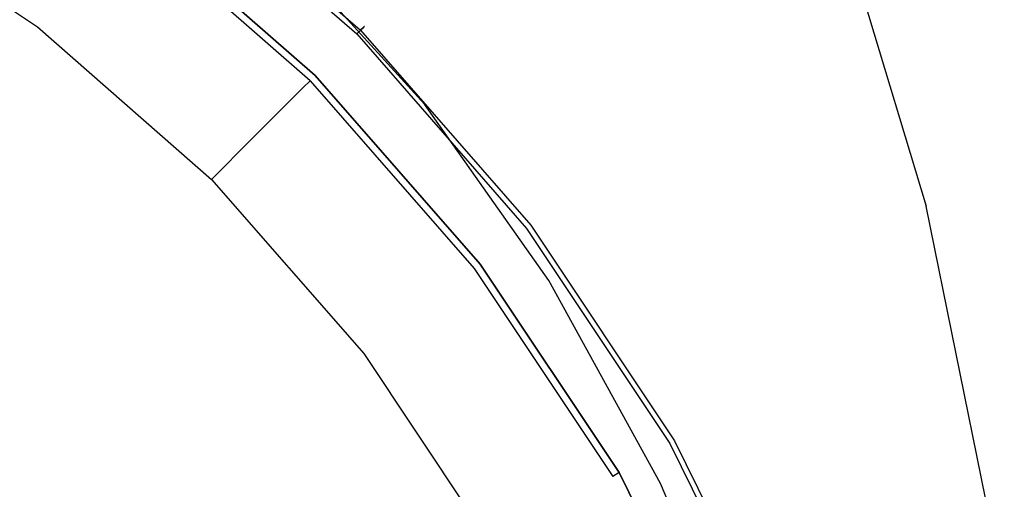
# Model space of a CAD drawing. Extents: x -30 to 30, y -196 to 0.
# Drawn here: x 15 to 29, y -30 to -23 of the extents above; entities that cross this region are included whole.
import ezdxf

# ---------------------------------------------------------------- set-up
doc = ezdxf.new("R2010")
doc.units = 0
doc.header["$MEASUREMENT"] = 0
doc.layers.add('CHROM', color=253, linetype='Continuous')
doc.layers.add('PVD', color=45, linetype='Continuous')

msp = doc.modelspace()

# ---------------------------------------------------------------- linework, layer by layer
at = {"layer": 'CHROM', "linetype": 'ByBlock'}
for points, invisible_edges in [([(12.833, -20.968, 108.755), (12.43, -21.666, 110.059), (15.136, -23.471, 110.059), (15.627, -22.832, 108.755)], 13), ([(12.43, -21.666, 110.059), (11.83, -22.706, 111.391), (14.405, -24.424, 111.391), (15.136, -23.471, 110.059)], 15), ([(16.329, -21.917, 105.8), (18.97, -24.226, 105.8), (19.043, -24.153, 105.683), (16.392, -21.835, 105.683)], 11), ([(16.329, -21.917, 105.8), (16.247, -22.024, 106.099), (18.874, -24.322, 106.099), (18.97, -24.226, 105.8)], 3), ([(16.247, -22.024, 106.099), (16.123, -22.185, 106.666), (18.73, -24.465, 106.666), (18.874, -24.322, 106.099)], 11), ([(15.936, -22.429, 107.588), (18.513, -24.682, 107.588), (18.73, -24.465, 106.666), (16.123, -22.185, 106.666)], 13), ([(15.627, -22.832, 108.755), (18.154, -25.042, 108.755), (18.513, -24.682, 107.588), (15.936, -22.429, 107.588)], 13), ([(15.627, -22.832, 108.755), (15.136, -23.471, 110.059), (17.584, -25.612, 110.059), (18.154, -25.042, 108.755)], 9), ([(15.136, -23.471, 110.059), (14.405, -24.424, 111.391), (16.735, -26.461, 111.391), (17.584, -25.612, 110.059)], 15), ([(21.279, -26.866, 105.8), (18.97, -24.226, 105.8), (18.874, -24.322, 106.099), (21.172, -26.949, 106.099)], 15), ([(21.279, -26.866, 105.8), (21.361, -26.804, 105.683), (19.043, -24.153, 105.683), (18.97, -24.226, 105.8)], 5), ([(21.172, -26.949, 106.099), (18.874, -24.322, 106.099), (18.73, -24.465, 106.666), (21.01, -27.073, 106.666)], 15), ([(13.374, -25.767, 112.64), (15.537, -27.659, 112.64), (16.735, -26.461, 111.391), (14.405, -24.424, 111.391)], 15), ([(20.767, -27.26, 107.588), (21.01, -27.073, 106.666), (18.73, -24.465, 106.666), (18.513, -24.682, 107.588)], 15), ([(20.364, -27.569, 108.755), (20.767, -27.26, 107.588), (18.513, -24.682, 107.588), (18.154, -25.042, 108.755)], 15), ([(20.364, -27.569, 108.755), (18.154, -25.042, 108.755), (17.584, -25.612, 110.059), (19.725, -28.059, 110.059)], 11), ([(19.725, -28.059, 110.059), (17.584, -25.612, 110.059), (16.735, -26.461, 111.391), (18.772, -28.791, 111.391)], 15), ([(12.1, -27.423, 113.775), (14.052, -29.143, 113.776), (15.537, -27.659, 112.64), (13.374, -25.767, 112.64)], 15), ([(17.428, -29.821, 112.64), (18.772, -28.791, 111.391), (16.735, -26.461, 111.391), (15.537, -27.659, 112.64)], 15), ([(23.226, -29.786, 105.8), (23.316, -29.734, 105.683), (21.361, -26.804, 105.683), (21.279, -26.866, 105.8)], 5), ([(23.109, -29.854, 106.099), (21.172, -26.949, 106.099), (21.01, -27.073, 106.666), (22.933, -29.955, 106.666)], 15), ([(23.226, -29.786, 105.8), (21.279, -26.866, 105.8), (21.172, -26.949, 106.099), (23.109, -29.854, 106.099)], 15), ([(22.667, -30.109, 107.588), (22.933, -29.955, 106.666), (21.01, -27.073, 106.666), (20.767, -27.26, 107.588)], 15), ([(22.227, -30.363, 108.755), (22.667, -30.109, 107.588), (20.767, -27.26, 107.588), (20.364, -27.569, 108.755)], 15), ([(15.773, -31.095, 113.775), (17.428, -29.821, 112.64), (15.537, -27.659, 112.64), (14.052, -29.143, 113.776)], 15), ([(22.227, -30.363, 108.755), (20.364, -27.569, 108.755), (19.725, -28.059, 110.059), (21.529, -30.766, 110.059)], 11), ([(21.529, -30.766, 110.059), (19.725, -28.059, 110.059), (18.772, -28.791, 111.391), (20.489, -31.366, 111.391)], 15), ([(19.023, -32.213, 112.64), (20.489, -31.366, 111.391), (18.772, -28.791, 111.391), (17.428, -29.821, 112.64)], 15), ([(15.773, -31.095, 113.775), (14.052, -29.143, 113.776), (12.341, -30.855, 114.767), (13.883, -32.556, 114.763)], 15), ([(23.226, -29.786, 105.8), (24.781, -32.932, 105.8), (24.877, -32.893, 105.683), (23.316, -29.734, 105.683)], 3), ([(17.223, -33.252, 113.775), (19.023, -32.213, 112.64), (17.428, -29.821, 112.64), (15.773, -31.095, 113.775)], 15), ([(23.109, -29.854, 106.099), (22.933, -29.955, 106.666), (24.468, -33.062, 106.666), (24.656, -32.984, 106.099)], 15), ([(23.226, -29.786, 105.8), (23.109, -29.854, 106.099), (24.656, -32.984, 106.099), (24.781, -32.932, 105.8)], 15), ([(22.667, -30.109, 107.588), (24.184, -33.179, 107.588), (24.468, -33.062, 106.666), (22.933, -29.955, 106.666)], 15)]:
    msp.add_3dface(points, dxfattribs=dict(at, invisible_edges=invisible_edges))
at = {"layer": 'PVD', "linetype": 'ByBlock'}
for points, invisible_edges in [([(26.05, -23.213, 131.717), (25.909, -23.495, 130.47), (24.178, -20.019, 130.618), (24.32, -19.654, 132.014)], 15), ([(25.753, -23.734, 129.276), (24.02, -20.328, 129.335), (24.178, -20.019, 130.618), (25.909, -23.495, 130.47)], 15), ([(13.25, -20.246, 0.097), (16.073, -22.218, 0.097), (14.837, -23.78, 0.049), (12.312, -21.871, 0.049)], 15), ([(25.555, -23.97, 127.938), (23.821, -20.631, 127.952), (24.02, -20.328, 129.335), (25.753, -23.734, 129.276)], 15), ([(25.555, -23.97, 127.938), (25.29, -24.241, 126.258), (23.553, -20.98, 126.257), (23.821, -20.631, 127.952)], 15), ([(19.7, -20.96, 114.679), (21.652, -23.317, 114.682), (21.211, -23.853, 112.11), (19.305, -21.646, 112.106)], 15), ([(25.29, -24.241, 126.258), (24.933, -24.588, 124.038), (23.191, -21.426, 124.037), (23.553, -20.98, 126.257)], 15), ([(16.708, -21.415, 0.173), (16.939, -21.122, 0.281), (19.678, -23.518, 0.281), (19.401, -23.795, 0.173)], 13), ([(16.894, -21.181, 105.594), (16.833, -21.26, 105.617), (19.555, -23.64, 105.617), (19.626, -23.569, 105.594)], 15), ([(16.934, -21.128, 105.441), (16.894, -21.181, 105.594), (19.626, -23.569, 105.594), (19.673, -23.523, 105.441)], 9), ([(16.934, -21.128, 105.441), (19.673, -23.523, 105.441), (19.701, -23.494, 105.035), (16.959, -21.096, 105.035)], 13), ([(16.939, -21.122, 0.281), (16.963, -21.091, 0.431), (19.706, -23.49, 0.431), (19.678, -23.518, 0.281)], 11), ([(16.959, -21.096, 105.035), (19.701, -23.494, 105.035), (19.718, -23.478, 104.255), (16.973, -21.078, 104.255)], 13), ([(16.977, -21.072, 0.628), (19.723, -23.473, 0.628), (19.706, -23.49, 0.431), (16.963, -21.091, 0.431)], 13), ([(16.981, -21.067, 102.979), (16.973, -21.078, 104.255), (19.718, -23.478, 104.255), (19.728, -23.468, 102.979)], 11), ([(16.985, -21.063, 1.727), (19.731, -23.464, 1.727), (19.723, -23.473, 0.628), (16.977, -21.072, 0.628)], 13), ([(16.986, -21.061, 100.839), (16.981, -21.067, 102.979), (19.728, -23.468, 102.979), (19.732, -23.463, 100.839)], 11), ([(16.985, -21.063, 1.727), (16.987, -21.06, 4.582), (19.734, -23.462, 4.582), (19.731, -23.464, 1.727)], 11), ([(16.986, -21.061, 100.839), (19.732, -23.463, 100.839), (19.734, -23.462, 97.469), (16.987, -21.06, 97.469)], 13), ([(16.987, -21.06, 97.469), (19.734, -23.462, 97.469), (19.734, -23.462, 92.501), (16.987, -21.06, 92.501)], 13), ([(16.987, -21.06, 76.894), (16.987, -21.06, 85.567), (19.734, -23.462, 85.567), (19.734, -23.462, 76.894)], 11), ([(16.987, -21.06, 85.567), (16.987, -21.06, 92.501), (19.734, -23.462, 92.501), (19.734, -23.462, 85.567)], 11), ([(16.987, -21.06, 76.894), (19.734, -23.462, 76.894), (19.734, -23.462, 66.709), (16.987, -21.06, 66.709)], 13), ([(16.987, -21.06, 66.709), (19.734, -23.462, 66.709), (19.734, -23.462, 55.236), (16.987, -21.06, 55.236)], 13), ([(16.987, -21.06, 30.238), (16.987, -21.06, 42.702), (19.734, -23.462, 42.702), (19.734, -23.462, 30.238)], 11), ([(16.987, -21.06, 42.702), (16.987, -21.06, 55.236), (19.734, -23.462, 55.236), (19.734, -23.462, 42.702)], 11), ([(16.987, -21.06, 30.238), (19.734, -23.462, 30.238), (19.734, -23.462, 18.976), (16.987, -21.06, 18.976)], 13), ([(16.987, -21.06, 18.976), (19.734, -23.462, 18.976), (19.734, -23.462, 10.047), (16.987, -21.06, 10.047)], 13), ([(16.987, -21.06, 4.582), (16.987, -21.06, 10.047), (19.734, -23.462, 10.047), (19.734, -23.462, 4.582)], 11), ([(16.747, -21.373, 105.631), (19.455, -23.741, 105.631), (19.555, -23.64, 105.617), (16.833, -21.26, 105.617)], 15), ([(16.708, -21.415, 0.173), (19.401, -23.795, 0.173), (18.636, -24.559, 0.097), (16.073, -22.218, 0.097)], 15), ([(16.647, -21.503, 105.64), (19.339, -23.857, 105.64), (19.455, -23.741, 105.631), (16.747, -21.373, 105.631)], 15), ([(24.456, -25.051, 121.08), (22.709, -22.02, 121.079), (23.191, -21.426, 124.037), (24.933, -24.588, 124.038)], 15), ([(16.647, -21.503, 105.64), (16.546, -21.634, 105.648), (19.222, -23.974, 105.648), (19.339, -23.857, 105.64)], 15), ([(18.328, -25.82, 138.31), (17.509, -21.723, 138.949), (13.305, -21.679, 138.992), (13.937, -25.806, 138.344)], 15), ([(16.546, -21.634, 105.648), (16.457, -21.75, 105.661), (19.118, -24.077, 105.661), (19.222, -23.974, 105.648)], 15), ([(18.328, -25.82, 138.31), (22.133, -25.844, 138.212), (21.154, -21.778, 138.843), (17.509, -21.723, 138.949)], 15), ([(19.04, -22.091, 110.529), (19.305, -21.646, 112.106), (21.211, -23.853, 112.11), (20.916, -24.203, 110.532)], 15), ([(15.934, -21.911, 109.359), (16.069, -21.754, 109.32), (17.906, -23.32, 109.32), (17.756, -23.461, 109.358)], 15), ([(16.392, -21.835, 105.683), (19.043, -24.153, 105.683), (19.118, -24.077, 105.661), (16.457, -21.75, 105.661)], 14), ([(22.133, -25.844, 138.212), (25.054, -25.879, 138.02), (23.953, -21.844, 138.644), (21.154, -21.778, 138.843)], 15), ([(26.789, -25.93, 137.703), (25.616, -21.919, 138.323), (23.953, -21.844, 138.644), (25.054, -25.879, 138.02)], 15), ([(15.723, -22.099, 109.511), (15.934, -21.911, 109.359), (17.756, -23.461, 109.358), (17.535, -23.633, 109.51)], 15), ([(27.636, -25.988, 137.302), (26.426, -21.997, 137.92), (25.616, -21.919, 138.323), (26.789, -25.93, 137.703)], 15), ([(27.636, -25.988, 137.302), (27.892, -26.045, 136.86), (26.668, -22.069, 137.48), (26.426, -21.997, 137.92)], 7), ([(15.723, -22.099, 109.511), (17.535, -23.633, 109.51), (17.147, -23.89, 109.872), (15.339, -22.375, 109.874)], 15), ([(18.864, -22.362, 109.704), (19.04, -22.091, 110.529), (20.916, -24.203, 110.532), (20.721, -24.419, 109.706)], 15), ([(23.926, -25.564, 117.818), (22.174, -22.678, 117.816), (22.709, -22.02, 121.079), (24.456, -25.051, 121.08)], 15), ([(27.813, -26.127, 136.022), (26.575, -22.168, 136.654), (26.623, -22.128, 137.044), (27.852, -26.094, 136.419)], 15), ([(27.892, -26.045, 136.86), (27.852, -26.094, 136.419), (26.623, -22.128, 137.044), (26.668, -22.069, 137.48)], 15), ([(16.073, -22.218, 0.097), (18.636, -24.559, 0.097), (17.147, -26.049, 0.049), (14.837, -23.78, 0.049)], 15), ([(27.771, -26.163, 135.606), (27.72, -26.223, 135.106), (26.456, -22.291, 135.717), (26.52, -22.213, 136.237)], 15), ([(27.771, -26.163, 135.606), (26.52, -22.213, 136.237), (26.575, -22.168, 136.654), (27.813, -26.127, 136.022)], 15), ([(15.339, -22.375, 109.874), (17.147, -23.89, 109.872), (16.496, -24.286, 110.544), (14.684, -22.795, 110.545)], 15), ([(18.864, -22.362, 109.704), (20.721, -24.419, 109.706), (20.579, -24.554, 109.388), (18.735, -22.528, 109.387)], 11), ([(27.569, -26.494, 133.604), (26.285, -22.647, 134.068), (26.379, -22.427, 135.019), (27.654, -26.327, 134.46)], 15), ([(27.72, -26.223, 135.106), (27.654, -26.327, 134.46), (26.379, -22.427, 135.019), (26.456, -22.291, 135.717)], 15), ([(18.735, -22.528, 109.387), (20.579, -24.554, 109.388), (20.443, -24.663, 109.335), (18.611, -22.654, 109.334)], 15), ([(18.451, -22.81, 109.303), (18.611, -22.654, 109.334), (20.443, -24.663, 109.335), (20.266, -24.798, 109.303)], 15), ([(23.926, -25.564, 117.818), (23.409, -26.063, 114.684), (21.652, -23.317, 114.682), (22.174, -22.678, 117.816)], 15), ([(27.467, -26.702, 132.594), (26.176, -22.92, 132.943), (26.285, -22.647, 134.068), (27.569, -26.494, 133.604)], 15), ([(13.66, -23.417, 111.622), (14.684, -22.795, 110.545), (16.496, -24.286, 110.544), (15.486, -24.876, 111.621)], 15), ([(18.27, -22.981, 109.291), (18.451, -22.81, 109.303), (20.266, -24.798, 109.303), (20.066, -24.948, 109.291)], 15), ([(18.27, -22.981, 109.291), (20.066, -24.948, 109.291), (19.859, -25.1, 109.297), (18.083, -23.156, 109.297)], 15), ([(27.467, -26.702, 132.594), (27.348, -26.926, 131.486), (26.05, -23.213, 131.717), (26.176, -22.92, 132.943)], 15), ([(18.083, -23.156, 109.297), (19.859, -25.1, 109.297), (19.665, -25.243, 109.32), (17.906, -23.32, 109.32)], 15), ([(27.348, -26.926, 131.486), (27.215, -27.141, 130.337), (25.909, -23.495, 130.47), (26.05, -23.213, 131.717)], 15), ([(17.756, -23.461, 109.358), (17.906, -23.32, 109.32), (19.665, -25.243, 109.32), (19.5, -25.365, 109.358)], 15), ([(23.409, -26.063, 114.684), (22.97, -26.481, 112.112), (21.211, -23.853, 112.11), (21.652, -23.317, 114.682)], 15), ([(12.355, -24.3, 112.954), (13.66, -23.417, 111.622), (15.486, -24.876, 111.621), (14.168, -25.716, 112.957)], 15), ([(17.535, -23.633, 109.51), (17.756, -23.461, 109.358), (19.5, -25.365, 109.358), (19.269, -25.516, 109.509)], 15), ([(21.78, -26.488, 0.173), (19.401, -23.795, 0.173), (19.678, -23.518, 0.281), (22.073, -26.257, 0.281)], 11), ([(22.068, -26.261, 105.441), (19.673, -23.523, 105.441), (19.626, -23.569, 105.594), (22.015, -26.302, 105.594)], 11), ([(22.068, -26.261, 105.441), (22.1, -26.237, 105.035), (19.701, -23.494, 105.035), (19.673, -23.523, 105.441)], 15), ([(22.073, -26.257, 0.281), (19.678, -23.518, 0.281), (19.706, -23.49, 0.431), (22.105, -26.233, 0.431)], 15), ([(22.1, -26.237, 105.035), (22.118, -26.223, 104.255), (19.718, -23.478, 104.255), (19.701, -23.494, 105.035)], 15), ([(22.124, -26.218, 0.628), (22.105, -26.233, 0.431), (19.706, -23.49, 0.431), (19.723, -23.473, 0.628)], 15), ([(22.129, -26.214, 102.979), (19.728, -23.468, 102.979), (19.718, -23.478, 104.255), (22.118, -26.223, 104.255)], 15), ([(22.133, -26.211, 1.727), (22.124, -26.218, 0.628), (19.723, -23.473, 0.628), (19.731, -23.464, 1.727)], 15), ([(22.134, -26.21, 100.839), (19.732, -23.463, 100.839), (19.728, -23.468, 102.979), (22.129, -26.214, 102.979)], 15), ([(22.133, -26.211, 1.727), (19.731, -23.464, 1.727), (19.734, -23.462, 4.582), (22.136, -26.209, 4.582)], 15), ([(22.134, -26.21, 100.839), (22.136, -26.209, 97.469), (19.734, -23.462, 97.469), (19.732, -23.463, 100.839)], 15), ([(22.136, -26.209, 97.469), (22.136, -26.209, 92.501), (19.734, -23.462, 92.501), (19.734, -23.462, 97.469)], 15), ([(22.136, -26.209, 76.894), (22.136, -26.209, 66.709), (19.734, -23.462, 66.709), (19.734, -23.462, 76.894)], 15), ([(22.136, -26.209, 66.709), (22.136, -26.209, 55.236), (19.734, -23.462, 55.236), (19.734, -23.462, 66.709)], 15), ([(22.136, -26.209, 76.894), (19.734, -23.462, 76.894), (19.734, -23.462, 85.567), (22.136, -26.209, 85.567)], 15), ([(22.136, -26.209, 85.567), (19.734, -23.462, 85.567), (19.734, -23.462, 92.501), (22.136, -26.209, 92.501)], 15), ([(22.136, -26.209, 30.238), (22.136, -26.209, 18.976), (19.734, -23.462, 18.976), (19.734, -23.462, 30.238)], 15), ([(22.136, -26.209, 18.976), (22.136, -26.209, 10.047), (19.734, -23.462, 10.047), (19.734, -23.462, 18.976)], 15), ([(22.136, -26.209, 30.238), (19.734, -23.462, 30.238), (19.734, -23.462, 42.702), (22.136, -26.209, 42.702)], 15), ([(22.136, -26.209, 42.702), (19.734, -23.462, 42.702), (19.734, -23.462, 55.236), (22.136, -26.209, 55.236)], 15), ([(22.136, -26.209, 4.582), (19.734, -23.462, 4.582), (19.734, -23.462, 10.047), (22.136, -26.209, 10.047)], 15), ([(27.07, -27.325, 129.204), (25.753, -23.734, 129.276), (25.909, -23.495, 130.47), (27.215, -27.141, 130.337)], 15), ([(17.535, -23.633, 109.51), (19.269, -25.516, 109.509), (18.877, -25.748, 109.871), (17.147, -23.89, 109.872)], 15), ([(21.823, -26.449, 105.631), (21.936, -26.362, 105.617), (19.555, -23.64, 105.617), (19.455, -23.741, 105.631)], 15), ([(22.015, -26.302, 105.594), (19.626, -23.569, 105.594), (19.555, -23.64, 105.617), (21.936, -26.362, 105.617)], 15), ([(12.804, -26.35, 0.02), (14.837, -23.78, 0.049), (17.147, -26.049, 0.049), (14.695, -28.501, 0.02)], 15), ([(21.78, -26.488, 0.173), (20.977, -27.123, 0.097), (18.636, -24.559, 0.097), (19.401, -23.795, 0.173)], 15), ([(21.693, -26.549, 105.64), (21.823, -26.449, 105.631), (19.455, -23.741, 105.631), (19.339, -23.857, 105.64)], 15), ([(26.889, -27.507, 127.897), (25.555, -23.97, 127.938), (25.753, -23.734, 129.276), (27.07, -27.325, 129.204)], 15), ([(17.147, -23.89, 109.872), (18.877, -25.748, 109.871), (18.229, -26.109, 110.542), (16.496, -24.286, 110.544)], 15), ([(21.693, -26.549, 105.64), (19.339, -23.857, 105.64), (19.222, -23.974, 105.648), (21.562, -26.649, 105.648)], 15), ([(22.674, -26.755, 110.534), (20.916, -24.203, 110.532), (21.211, -23.853, 112.11), (22.97, -26.481, 112.112)], 15), ([(21.361, -26.804, 105.683), (21.446, -26.738, 105.661), (19.118, -24.077, 105.661), (19.043, -24.153, 105.683)], 7), ([(21.562, -26.649, 105.648), (19.222, -23.974, 105.648), (19.118, -24.077, 105.661), (21.446, -26.738, 105.661)], 15), ([(26.889, -27.507, 127.897), (26.647, -27.717, 126.23), (25.29, -24.241, 126.258), (25.555, -23.97, 127.938)], 15), ([(22.476, -26.925, 109.708), (20.721, -24.419, 109.706), (20.916, -24.203, 110.532), (22.674, -26.755, 110.534)], 15), ([(15.486, -24.876, 111.621), (16.496, -24.286, 110.544), (18.229, -26.109, 110.542), (17.23, -26.65, 111.62)], 15), ([(26.647, -27.717, 126.23), (26.32, -27.987, 124.014), (24.933, -24.588, 124.038), (25.29, -24.241, 126.258)], 15), ([(22.476, -26.925, 109.708), (22.326, -27.034, 109.389), (20.579, -24.554, 109.388), (20.721, -24.419, 109.706)], 13), ([(20.977, -27.123, 0.097), (19.416, -28.358, 0.049), (17.147, -26.049, 0.049), (18.636, -24.559, 0.097)], 15), ([(22.326, -27.034, 109.389), (22.178, -27.123, 109.335), (20.443, -24.663, 109.335), (20.579, -24.554, 109.388)], 15), ([(25.886, -28.346, 121.062), (24.456, -25.051, 121.08), (24.933, -24.588, 124.038), (26.32, -27.987, 124.014)], 15), ([(21.985, -27.235, 109.303), (20.266, -24.798, 109.303), (20.443, -24.663, 109.335), (22.178, -27.123, 109.335)], 15), ([(14.168, -25.716, 112.957), (15.486, -24.876, 111.621), (17.23, -26.65, 111.62), (15.902, -27.429, 112.959)], 15), ([(21.766, -27.359, 109.291), (20.066, -24.948, 109.291), (20.266, -24.798, 109.303), (21.985, -27.235, 109.303)], 15), ([(21.766, -27.359, 109.291), (21.541, -27.485, 109.297), (19.859, -25.1, 109.297), (20.066, -24.948, 109.291)], 15), ([(25.401, -28.745, 117.805), (23.926, -25.564, 117.818), (24.456, -25.051, 121.08), (25.886, -28.346, 121.062)], 15), ([(21.541, -27.485, 109.297), (21.329, -27.603, 109.319), (19.665, -25.243, 109.32), (19.859, -25.1, 109.297)], 15), ([(21.15, -27.704, 109.357), (19.5, -25.365, 109.358), (19.665, -25.243, 109.32), (21.329, -27.603, 109.319)], 15), ([(20.908, -27.83, 109.508), (19.269, -25.516, 109.509), (19.5, -25.365, 109.358), (21.15, -27.704, 109.357)], 15), ([(20.908, -27.83, 109.508), (20.507, -28.025, 109.87), (18.877, -25.748, 109.871), (19.269, -25.516, 109.509)], 15), ([(25.401, -28.745, 117.805), (24.927, -29.132, 114.677), (23.409, -26.063, 114.684), (23.926, -25.564, 117.818)], 15), ([(14.168, -25.716, 112.957), (15.902, -27.429, 112.959), (14.264, -28.502, 114.414), (12.595, -26.866, 114.401)], 15), ([(20.507, -28.025, 109.87), (19.85, -28.331, 110.541), (18.229, -26.109, 110.542), (18.877, -25.748, 109.871)], 15), ([(18.328, -25.82, 138.31), (13.937, -25.806, 138.344), (14.382, -29.98, 138.059), (18.898, -29.984, 138.028)], 15), ([(18.328, -25.82, 138.31), (18.898, -29.984, 138.028), (22.811, -29.994, 137.933), (22.133, -25.844, 138.212)], 15), ([(22.133, -25.844, 138.212), (22.811, -29.994, 137.933), (25.812, -30.015, 137.743), (25.054, -25.879, 138.02)], 15), ([(26.789, -25.93, 137.703), (25.054, -25.879, 138.02), (25.812, -30.015, 137.743), (27.595, -30.05, 137.426)], 15), ([(27.636, -25.988, 137.302), (26.789, -25.93, 137.703), (27.595, -30.05, 137.426), (28.467, -30.093, 137.024)], 7), ([(27.636, -25.988, 137.302), (28.467, -30.093, 137.024), (28.733, -30.136, 136.576), (27.892, -26.045, 136.86)], 15), ([(16.846, -30.392, 0.02), (14.695, -28.501, 0.02), (17.147, -26.049, 0.049), (19.416, -28.358, 0.049)], 15), ([(18.842, -28.792, 111.619), (17.23, -26.65, 111.62), (18.229, -26.109, 110.542), (19.85, -28.331, 110.541)], 15), ([(24.927, -29.132, 114.677), (24.522, -29.457, 112.109), (22.97, -26.481, 112.112), (23.409, -26.063, 114.684)], 15), ([(27.771, -26.163, 135.606), (28.644, -30.225, 135.265), (28.608, -30.27, 134.753), (27.72, -26.223, 135.106)], 15), ([(27.771, -26.163, 135.606), (27.813, -26.127, 136.022), (28.672, -30.198, 135.703), (28.644, -30.225, 135.265)], 15), ([(27.813, -26.127, 136.022), (27.852, -26.094, 136.419), (28.699, -30.173, 136.122), (28.672, -30.198, 135.703)], 15), ([(27.892, -26.045, 136.86), (28.733, -30.136, 136.576), (28.699, -30.173, 136.122), (27.852, -26.094, 136.419)], 15), ([(23.787, -29.463, 0.173), (21.78, -26.488, 0.173), (22.073, -26.257, 0.281), (24.093, -29.286, 0.281)], 11), ([(24.03, -29.322, 105.594), (22.015, -26.302, 105.594), (21.936, -26.362, 105.617), (23.943, -29.372, 105.617)], 15), ([(24.087, -29.291, 105.437), (22.068, -26.261, 105.441), (22.015, -26.302, 105.594), (24.03, -29.322, 105.594)], 11), ([(24.087, -29.291, 105.437), (24.122, -29.277, 105.02), (22.1, -26.237, 105.035), (22.068, -26.261, 105.441)], 15), ([(24.093, -29.286, 0.281), (22.073, -26.257, 0.281), (22.105, -26.233, 0.431), (24.127, -29.266, 0.431)], 15), ([(24.122, -29.277, 105.02), (24.142, -29.278, 104.216), (22.118, -26.223, 104.255), (22.1, -26.237, 105.035)], 15), ([(24.148, -29.254, 0.628), (24.127, -29.266, 0.431), (22.105, -26.233, 0.431), (22.124, -26.218, 0.628)], 15), ([(24.154, -29.291, 102.901), (22.129, -26.214, 102.979), (22.118, -26.223, 104.255), (24.142, -29.278, 104.216)], 15), ([(24.158, -29.248, 1.727), (24.148, -29.254, 0.628), (22.124, -26.218, 0.628), (22.133, -26.211, 1.727)], 15), ([(24.16, -29.31, 100.72), (22.134, -26.21, 100.839), (22.129, -26.214, 102.979), (24.154, -29.291, 102.901)], 15), ([(24.158, -29.248, 1.727), (22.133, -26.211, 1.727), (22.136, -26.209, 4.582), (24.162, -29.246, 4.582)], 15), ([(24.16, -29.31, 100.72), (24.162, -29.327, 97.315), (22.136, -26.209, 97.469), (22.134, -26.21, 100.839)], 15), ([(24.162, -29.327, 97.315), (24.162, -29.336, 92.332), (22.136, -26.209, 92.501), (22.136, -26.209, 97.469)], 15), ([(24.162, -29.309, 76.777), (24.162, -29.287, 66.633), (22.136, -26.209, 66.709), (22.136, -26.209, 76.894)], 15), ([(24.162, -29.287, 66.633), (24.162, -29.266, 55.199), (22.136, -26.209, 55.236), (22.136, -26.209, 66.709)], 15), ([(24.162, -29.309, 76.777), (22.136, -26.209, 76.894), (22.136, -26.209, 85.567), (24.162, -29.327, 85.414)], 15), ([(24.162, -29.327, 85.414), (22.136, -26.209, 85.567), (22.136, -26.209, 92.501), (24.162, -29.336, 92.332)], 15), ([(24.162, -29.248, 30.236), (24.162, -29.246, 18.977), (22.136, -26.209, 18.976), (22.136, -26.209, 30.238)], 15), ([(24.162, -29.246, 18.977), (24.162, -29.246, 10.048), (22.136, -26.209, 10.047), (22.136, -26.209, 18.976)], 15), ([(24.162, -29.248, 30.236), (22.136, -26.209, 30.238), (22.136, -26.209, 42.702), (24.162, -29.254, 42.688)], 15), ([(24.162, -29.254, 42.688), (22.136, -26.209, 42.702), (22.136, -26.209, 55.236), (24.162, -29.266, 55.199)], 15), ([(24.162, -29.246, 4.582), (22.136, -26.209, 4.582), (22.136, -26.209, 10.047), (24.162, -29.246, 10.048)], 15), ([(27.72, -26.223, 135.106), (28.608, -30.27, 134.753), (28.556, -30.346, 134.114), (27.654, -26.327, 134.46)], 15), ([(23.82, -29.443, 105.631), (23.943, -29.372, 105.617), (21.936, -26.362, 105.617), (21.823, -26.449, 105.631)], 15), ([(27.569, -26.494, 133.604), (27.654, -26.327, 134.46), (28.556, -30.346, 134.114), (28.481, -30.47, 133.293)], 15), ([(23.787, -29.463, 0.173), (22.95, -29.945, 0.097), (20.977, -27.123, 0.097), (21.78, -26.488, 0.173)], 15), ([(23.678, -29.525, 105.64), (21.693, -26.549, 105.64), (21.562, -26.649, 105.648), (23.535, -29.608, 105.648)], 15), ([(23.678, -29.525, 105.64), (23.82, -29.443, 105.631), (21.823, -26.449, 105.631), (21.693, -26.549, 105.64)], 15), ([(24.246, -29.669, 110.534), (22.674, -26.755, 110.534), (22.97, -26.481, 112.112), (24.522, -29.457, 112.109)], 15), ([(27.467, -26.702, 132.594), (27.569, -26.494, 133.604), (28.481, -30.47, 133.293), (28.387, -30.624, 132.335)], 15), ([(17.497, -29.451, 112.955), (15.902, -27.429, 112.959), (17.23, -26.65, 111.62), (18.842, -28.792, 111.619)], 15), ([(23.535, -29.608, 105.648), (21.562, -26.649, 105.648), (21.446, -26.738, 105.661), (23.408, -29.681, 105.661)], 15), ([(27.467, -26.702, 132.594), (28.387, -30.624, 132.335), (28.277, -30.789, 131.285), (27.348, -26.926, 131.486)], 15), ([(23.316, -29.734, 105.683), (23.408, -29.681, 105.661), (21.446, -26.738, 105.661), (21.361, -26.804, 105.683)], 7), ([(24.053, -29.8, 109.708), (22.476, -26.925, 109.708), (22.674, -26.755, 110.534), (24.246, -29.669, 110.534)], 15), ([(24.053, -29.8, 109.708), (23.9, -29.884, 109.39), (22.326, -27.034, 109.389), (22.476, -26.925, 109.708)], 13), ([(27.348, -26.926, 131.486), (28.277, -30.789, 131.285), (28.155, -30.949, 130.187), (27.215, -27.141, 130.337)], 15), ([(22.95, -29.945, 0.097), (21.325, -30.884, 0.049), (19.416, -28.358, 0.049), (20.977, -27.123, 0.097)], 15), ([(23.534, -30.038, 109.303), (21.985, -27.235, 109.303), (22.178, -27.123, 109.335), (23.742, -29.953, 109.336)], 15), ([(23.9, -29.884, 109.39), (23.742, -29.953, 109.336), (22.178, -27.123, 109.335), (22.326, -27.034, 109.389)], 15), ([(23.298, -30.133, 109.291), (21.766, -27.359, 109.291), (21.985, -27.235, 109.303), (23.534, -30.038, 109.303)], 15), ([(27.07, -27.325, 129.204), (27.215, -27.141, 130.337), (28.155, -30.949, 130.187), (28.026, -31.087, 129.086)], 15), ([(23.298, -30.133, 109.291), (23.055, -30.23, 109.297), (21.541, -27.485, 109.297), (21.766, -27.359, 109.291)], 15), ([(26.889, -27.507, 127.897), (27.07, -27.325, 129.204), (28.026, -31.087, 129.086), (27.867, -31.224, 127.799)], 15), ([(17.497, -29.451, 112.955), (15.828, -30.352, 114.4), (14.264, -28.502, 114.414), (15.902, -27.429, 112.959)], 15), ([(23.055, -30.23, 109.297), (22.827, -30.321, 109.319), (21.329, -27.603, 109.319), (21.541, -27.485, 109.297)], 15), ([(26.889, -27.507, 127.897), (27.867, -31.224, 127.799), (27.656, -31.384, 126.145), (26.647, -27.717, 126.23)], 15), ([(22.636, -30.398, 109.356), (21.15, -27.704, 109.357), (21.329, -27.603, 109.319), (22.827, -30.321, 109.319)], 15), ([(22.382, -30.495, 109.507), (20.908, -27.83, 109.508), (21.15, -27.704, 109.357), (22.636, -30.398, 109.356)], 15), ([(26.647, -27.717, 126.23), (27.656, -31.384, 126.145), (27.374, -31.589, 123.941), (26.32, -27.987, 124.014)], 15), ([(22.382, -30.495, 109.507), (21.968, -30.644, 109.868), (20.507, -28.025, 109.87), (20.908, -27.83, 109.508)], 15), ([(21.968, -30.644, 109.868), (21.295, -30.88, 110.539), (19.85, -28.331, 110.541), (20.507, -28.025, 109.87)], 15), ([(25.886, -28.346, 121.062), (26.32, -27.987, 124.014), (27.374, -31.589, 123.941), (26.998, -31.863, 121.004)], 15), ([(18.653, -32.426, 0.02), (16.846, -30.392, 0.02), (19.416, -28.358, 0.049), (21.325, -30.884, 0.049)], 15), ([(20.265, -31.235, 111.617), (18.842, -28.792, 111.619), (19.85, -28.331, 110.541), (21.295, -30.88, 110.539)], 15), ([(25.401, -28.745, 117.805), (25.886, -28.346, 121.062), (26.998, -31.863, 121.004), (26.578, -32.166, 117.764)], 15), ([(13.797, -33.251, 0.005), (11.334, -31.862, 0.005), (14.695, -28.501, 0.02), (16.846, -30.392, 0.02)], 15), ([(15.828, -30.352, 114.4), (13.851, -31.539, 115.806), (12.339, -29.927, 115.839), (14.264, -28.502, 114.414)], 15), ([(18.888, -31.739, 112.95), (17.497, -29.451, 112.955), (18.842, -28.792, 111.619), (20.265, -31.235, 111.617)], 15), ([(25.401, -28.745, 117.805), (26.578, -32.166, 117.764), (26.165, -32.46, 114.652), (24.927, -29.132, 114.677)], 15), ([(24.927, -29.132, 114.677), (26.165, -32.46, 114.652), (25.809, -32.706, 112.097), (24.522, -29.457, 112.109)], 15), ([(23.787, -29.463, 0.173), (24.093, -29.286, 0.281), (25.706, -32.549, 0.282), (25.36, -32.687, 0.173)], 13), ([(24.03, -29.322, 105.594), (23.943, -29.372, 105.617), (25.546, -32.615, 105.617), (25.638, -32.577, 105.594)], 15), ([(24.087, -29.291, 105.437), (24.03, -29.322, 105.594), (25.638, -32.577, 105.594), (25.699, -32.56, 105.426)], 13), ([(24.087, -29.291, 105.437), (25.699, -32.56, 105.426), (25.737, -32.569, 104.973), (24.122, -29.277, 105.02)], 15), ([(24.093, -29.286, 0.281), (24.127, -29.266, 0.431), (25.743, -32.534, 0.431), (25.706, -32.549, 0.282)], 15), ([(24.122, -29.277, 105.02), (25.737, -32.569, 104.973), (25.758, -32.609, 104.101), (24.142, -29.278, 104.216)], 15), ([(24.148, -29.254, 0.628), (25.765, -32.525, 0.628), (25.743, -32.534, 0.431), (24.127, -29.266, 0.431)], 15), ([(24.154, -29.291, 102.901), (24.142, -29.278, 104.216), (25.758, -32.609, 104.101), (25.771, -32.685, 102.67)], 15), ([(24.158, -29.248, 1.727), (25.776, -32.52, 1.728), (25.765, -32.525, 0.628), (24.148, -29.254, 0.628)], 15), ([(24.16, -29.31, 100.72), (24.154, -29.291, 102.901), (25.771, -32.685, 102.67), (25.777, -32.772, 100.362)], 15), ([(24.158, -29.248, 1.727), (24.162, -29.246, 4.582), (25.779, -32.519, 4.583), (25.776, -32.52, 1.728)], 15), ([(24.16, -29.31, 100.72), (25.777, -32.772, 100.362), (25.779, -32.845, 96.853), (24.162, -29.327, 97.315)], 15), ([(24.162, -29.248, 30.236), (25.779, -32.527, 30.229), (25.779, -32.519, 18.98), (24.162, -29.246, 18.977)], 15), ([(24.162, -29.246, 18.977), (25.779, -32.519, 18.98), (25.779, -32.519, 10.049), (24.162, -29.246, 10.048)], 15), ([(24.162, -29.246, 4.582), (24.162, -29.246, 10.048), (25.779, -32.519, 10.049), (25.779, -32.519, 4.583)], 15), ([(24.162, -29.248, 30.236), (24.162, -29.254, 42.688), (25.779, -32.551, 42.648), (25.779, -32.527, 30.229)], 15), ([(24.162, -29.254, 42.688), (24.162, -29.266, 55.199), (25.779, -32.6, 55.09), (25.779, -32.551, 42.648)], 15), ([(24.162, -29.287, 66.633), (25.779, -32.682, 66.408), (25.779, -32.6, 55.09), (24.162, -29.266, 55.199)], 15), ([(24.162, -29.309, 76.777), (25.779, -32.772, 76.423), (25.779, -32.682, 66.408), (24.162, -29.287, 66.633)], 15), ([(24.162, -29.309, 76.777), (24.162, -29.327, 85.414), (25.779, -32.845, 84.955), (25.779, -32.772, 76.423)], 15), ([(24.162, -29.327, 97.315), (25.779, -32.845, 96.853), (25.779, -32.878, 91.825), (24.162, -29.336, 92.332)], 15), ([(24.162, -29.327, 85.414), (24.162, -29.336, 92.332), (25.779, -32.878, 91.825), (25.779, -32.845, 84.955)], 15), ([(18.888, -31.739, 112.95), (17.176, -32.424, 114.386), (15.828, -30.352, 114.4), (17.497, -29.451, 112.955)], 15), ([(23.787, -29.463, 0.173), (25.36, -32.687, 0.173), (24.409, -33.065, 0.097), (22.95, -29.945, 0.097)], 15), ([(23.678, -29.525, 105.64), (25.263, -32.733, 105.64), (25.415, -32.67, 105.631), (23.82, -29.443, 105.631)], 15), ([(23.82, -29.443, 105.631), (25.415, -32.67, 105.631), (25.546, -32.615, 105.617), (23.943, -29.372, 105.617)], 15), ([(24.246, -29.669, 110.534), (24.522, -29.457, 112.109), (25.809, -32.706, 112.097), (25.561, -32.865, 110.529)], 15), ([(23.535, -29.608, 105.648), (23.408, -29.681, 105.661), (24.975, -32.852, 105.661), (25.111, -32.796, 105.648)], 15), ([(23.678, -29.525, 105.64), (23.535, -29.608, 105.648), (25.111, -32.796, 105.648), (25.263, -32.733, 105.64)], 15), ([(23.316, -29.734, 105.683), (24.877, -32.893, 105.683), (24.975, -32.852, 105.661), (23.408, -29.681, 105.661)], 14), ([(24.053, -29.8, 109.708), (24.246, -29.669, 110.534), (25.561, -32.865, 110.529), (25.38, -32.963, 109.707)], 15), ([(23.9, -29.884, 109.39), (25.226, -33.022, 109.39), (25.059, -33.069, 109.336), (23.742, -29.953, 109.336)], 15), ([(24.053, -29.8, 109.708), (25.38, -32.963, 109.707), (25.226, -33.022, 109.39), (23.9, -29.884, 109.39)], 11), ([(22.95, -29.945, 0.097), (24.409, -33.065, 0.097), (22.558, -33.8, 0.049), (21.325, -30.884, 0.049)], 15), ([(23.534, -30.038, 109.303), (23.742, -29.953, 109.336), (25.059, -33.069, 109.336), (24.838, -33.126, 109.303)], 15)]:
    msp.add_3dface(points, dxfattribs=dict(at, invisible_edges=invisible_edges))

doc.saveas('drawing.dxf')
